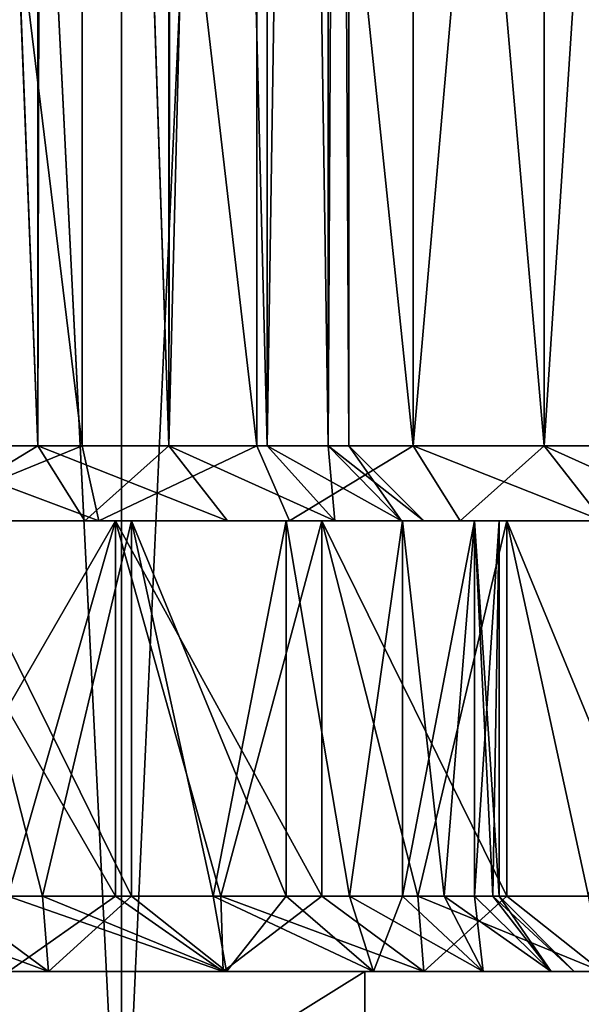
# Model space of a CAD drawing. Units: millimetres. Extents: x -176 to 176, y -7 to 215.
# Drawn here: x 12 to 16, y 2 to 8 of the extents above; entities that cross this region are included whole.
import ezdxf

# ---------------------------------------------------------------- set-up
doc = ezdxf.new("R2010")
doc.units = ezdxf.units.MM
doc.header["$LTSCALE"] = 65.185185
for name, color, linetype in [('2', 7, 'CONTINUOUS'), ('25', 7, 'CONTINUOUS'), ('26', 7, 'CONTINUOUS'), ('27', 7, 'CONTINUOUS'), ('28', 7, 'CONTINUOUS'), ('29', 7, 'CONTINUOUS'), ('3', 7, 'CONTINUOUS'), ('52', 7, 'CONTINUOUS'), ('53', 7, 'CONTINUOUS'), ('54', 7, 'CONTINUOUS'), ('56', 7, 'CONTINUOUS'), ('57', 7, 'CONTINUOUS'), ('58', 7, 'CONTINUOUS'), ('59', 7, 'CONTINUOUS'), ('64', 7, 'CONTINUOUS'), ('65', 7, 'CONTINUOUS'), ('66', 7, 'CONTINUOUS'), ('67', 7, 'CONTINUOUS'), ('68', 7, 'CONTINUOUS'), ('73', 7, 'CONTINUOUS'), ('74', 7, 'CONTINUOUS'), ('77', 7, 'CONTINUOUS'), ('78', 7, 'CONTINUOUS')]:
    doc.layers.add(name, color=color, linetype=linetype)

msp = doc.modelspace()

# ---------------------------------------------------------------- linework, layer by layer
at = {"layer": '2', "color": 253, "linetype": 'Continuous', "true_color": 0xaaaaaa}
for points in [[(8.498, 80, -26.154), (12.485, 80, -24.5025), (8.4981, 0, -26.154), (8.498, 80, -26.154)], [(8.4981, 0, -26.154), (12.485, 80, -24.5025), (12.4848, 0, -24.5026), (8.4981, 0, -26.154)], [(12.485, 80, -24.5025), (16.1643, 80, -22.2478), (12.4848, 0, -24.5026), (12.485, 80, -24.5025)], [(12.4848, 0, -24.5026), (16.1643, 80, -22.2478), (16.164, 0, -22.248), (12.4848, 0, -24.5026)]]:
    msp.add_3dface(points, dxfattribs=at)
at = {"layer": '25', "color": 253, "linetype": 'Continuous', "true_color": 0xaaaaaa}
for points in [[(11.9291, 5.5, 4.6999), (10.8864, 32, 4.0447), (10.8862, 5.5, 4.0446), (11.9291, 5.5, 4.6999)], [(11.9292, 32, 4.6999), (10.8864, 32, 4.0447), (11.9291, 5.5, 4.6999), (11.9292, 32, 4.6999)], [(12.8001, 5.5, 5.5709), (11.9292, 32, 4.6999), (11.9291, 5.5, 4.6999), (12.8001, 5.5, 5.5709)], [(12.8001, 32, 5.5708), (11.9292, 32, 4.6999), (12.8001, 5.5, 5.5709), (12.8001, 32, 5.5708)], [(13.4553, 32, 6.6136), (12.8001, 32, 5.5708), (12.8001, 5.5, 5.5709), (13.4553, 32, 6.6136)], [(13.4554, 5.5, 6.6138), (13.4553, 32, 6.6136), (12.8001, 5.5, 5.5709), (13.4554, 5.5, 6.6138)], [(13.8621, 32, 7.7761), (13.4553, 32, 6.6136), (13.4554, 5.5, 6.6138), (13.8621, 32, 7.7761)], [(13.8621, 5.5, 7.7763), (13.8621, 32, 7.7761), (13.4554, 5.5, 6.6138), (13.8621, 5.5, 7.7763)], [(14, 32, 9), (13.8621, 32, 7.7761), (14, 5.5, 9), (14, 32, 9)], [(14, 5.5, 9), (13.8621, 32, 7.7761), (13.8621, 5.5, 7.7763), (14, 5.5, 9)]]:
    msp.add_3dface(points, dxfattribs=at)
at = {"layer": '26', "color": 253, "linetype": 'Continuous', "true_color": 0xaaaaaa}
for points in [[(11.3203, 5, 3.1437), (12.5527, 5, 3.9181), (9.8354, 5, 3.1505), (11.3203, 5, 3.1437)], [(9.8354, 5, 3.1505), (12.5527, 5, 3.9181), (11.1035, 5, 3.5943), (9.8354, 5, 3.1505)], [(12.5527, 5, 14.0819), (11.3203, 5, 14.8563), (11.1035, 5, 14.4057), (12.5527, 5, 14.0819)], [(12.2409, 5, 13.6909), (12.5527, 5, 14.0819), (11.1035, 5, 14.4057), (12.2409, 5, 13.6909)], [(11.1035, 5, 3.5943), (12.5527, 5, 3.9181), (12.2409, 5, 4.3091), (11.1035, 5, 3.5943)], [(13.5819, 5, 13.0527), (12.5527, 5, 14.0819), (12.2409, 5, 13.6909), (13.5819, 5, 13.0527)], [(13.1909, 5, 12.741), (13.5819, 5, 13.0527), (12.2409, 5, 13.6909), (13.1909, 5, 12.741)], [(12.5527, 5, 3.9181), (13.5819, 5, 4.9473), (12.2409, 5, 4.3091), (12.5527, 5, 3.9181)], [(12.2409, 5, 4.3091), (13.5819, 5, 4.9473), (13.1909, 5, 5.259), (12.2409, 5, 4.3091)], [(14.3563, 5, 11.8202), (13.5819, 5, 13.0527), (13.1909, 5, 12.741), (14.3563, 5, 11.8202)], [(13.9058, 5, 11.6033), (14.3563, 5, 11.8202), (13.1909, 5, 12.741), (13.9058, 5, 11.6033)], [(13.5819, 5, 4.9473), (14.3563, 5, 6.1798), (13.1909, 5, 5.259), (13.5819, 5, 4.9473)], [(13.1909, 5, 5.259), (14.3563, 5, 6.1798), (13.9058, 5, 6.3967), (13.1909, 5, 5.259)], [(14.837, 5, 10.4464), (14.3563, 5, 11.8202), (13.9058, 5, 11.6033), (14.837, 5, 10.4464)], [(14.3496, 5, 10.3351), (14.837, 5, 10.4464), (13.9058, 5, 11.6033), (14.3496, 5, 10.3351)], [(14.3563, 5, 6.1798), (14.837, 5, 7.5536), (13.9058, 5, 6.3967), (14.3563, 5, 6.1798)], [(13.9058, 5, 6.3967), (14.837, 5, 7.5536), (14.3496, 5, 7.6649), (13.9058, 5, 6.3967)], [(14.5, 5, 9), (14.837, 5, 10.4464), (14.3496, 5, 10.3351), (14.5, 5, 9)], [(14.837, 5, 7.5536), (15, 5, 9), (14.3496, 5, 7.6649), (14.837, 5, 7.5536)], [(14.3496, 5, 7.6649), (15, 5, 9), (14.5, 5, 9), (14.3496, 5, 7.6649)], [(15, 5, 9), (14.837, 5, 10.4464), (14.5, 5, 9), (15, 5, 9)]]:
    msp.add_3dface(points, dxfattribs=at)
at = {"layer": '27', "color": 253, "linetype": 'Continuous', "true_color": 0xaaaaaa}
for points in [[(11.9582, 2.5, 3.4963), (11.3203, 5, 3.1437), (11.3202, 2.5, 3.1437), (11.9582, 2.5, 3.4963)], [(12.5527, 5, 3.9181), (11.3203, 5, 3.1437), (12.5527, 2.5, 3.9181), (12.5527, 5, 3.9181)], [(12.5527, 2.5, 3.9181), (11.3203, 5, 3.1437), (11.9582, 2.5, 3.4963), (12.5527, 2.5, 3.9181)], [(13.5819, 5, 4.9473), (12.5527, 5, 3.9181), (13.582, 2.5, 4.9474), (13.5819, 5, 4.9473)], [(13.582, 2.5, 4.9474), (12.5527, 5, 3.9181), (13.0961, 2.5, 4.4037), (13.582, 2.5, 4.9474)], [(13.0961, 2.5, 4.4037), (12.5527, 5, 3.9181), (12.5527, 2.5, 3.9181), (13.0961, 2.5, 4.4037)], [(14.3563, 5, 6.1798), (13.5819, 5, 4.9473), (14.0036, 2.5, 5.5416), (14.3563, 5, 6.1798)], [(14.0036, 2.5, 5.5416), (13.5819, 5, 4.9473), (13.582, 2.5, 4.9474), (14.0036, 2.5, 5.5416)], [(14.3564, 2.5, 6.18), (14.3563, 5, 6.1798), (14.0036, 2.5, 5.5416), (14.3564, 2.5, 6.18)], [(14.837, 5, 7.5536), (14.3563, 5, 6.1798), (14.6352, 2.5, 6.853), (14.837, 5, 7.5536)], [(14.6352, 2.5, 6.853), (14.3563, 5, 6.1798), (14.3564, 2.5, 6.18), (14.6352, 2.5, 6.853)], [(14.8371, 2.5, 7.5538), (14.837, 5, 7.5536), (14.6352, 2.5, 6.853), (14.8371, 2.5, 7.5538)], [(15, 5, 9), (14.837, 5, 7.5536), (15, 2.5, 9), (15, 5, 9)], [(15, 2.5, 9), (14.837, 5, 7.5536), (14.9591, 2.5, 8.2722), (15, 2.5, 9)], [(14.9591, 2.5, 8.2722), (14.837, 5, 7.5536), (14.8371, 2.5, 7.5538), (14.9591, 2.5, 8.2722)]]:
    msp.add_3dface(points, dxfattribs=at)
at = {"layer": '28', "color": 253, "linetype": 'Continuous', "true_color": 0xaaaaaa}
for points in [[(13.4643, 32, 11.3676), (13.4554, 5.5, 11.3862), (12.841, 29.9672, 12.3773), (13.4643, 32, 11.3676)], [(13.4554, 5.5, 11.3862), (13.4643, 32, 11.3676), (13.8621, 5.5, 10.2237), (13.4554, 5.5, 11.3862)], [(13.4643, 32, 11.3676), (13.8644, 32, 10.2136), (13.8621, 5.5, 10.2237), (13.4643, 32, 11.3676)], [(13.8644, 32, 10.2136), (14, 32, 9), (13.8621, 5.5, 10.2237), (13.8644, 32, 10.2136)], [(14, 32, 9), (14, 5.5, 9), (13.8621, 5.5, 10.2237), (14, 32, 9)], [(11.9291, 5.5, 13.3001), (10.8862, 5.5, 13.9554), (10.9626, 30.3678, 13.9179), (11.9291, 5.5, 13.3001)], [(11.981, 30.2163, 13.2583), (11.9291, 5.5, 13.3001), (10.9626, 30.3678, 13.9179), (11.981, 30.2163, 13.2583)], [(12.8001, 5.5, 12.4291), (11.9291, 5.5, 13.3001), (11.981, 30.2163, 13.2583), (12.8001, 5.5, 12.4291)], [(12.841, 29.9672, 12.3773), (12.8001, 5.5, 12.4291), (11.981, 30.2163, 13.2583), (12.841, 29.9672, 12.3773)], [(13.4554, 5.5, 11.3862), (12.8001, 5.5, 12.4291), (12.841, 29.9672, 12.3773), (13.4554, 5.5, 11.3862)]]:
    msp.add_3dface(points, dxfattribs=at)
at = {"layer": '29', "color": 253, "linetype": 'Continuous', "true_color": 0xaaaaaa}
for points in [[(11.3202, 2.5, 14.8563), (11.3203, 5, 14.8563), (11.9582, 2.5, 14.5037), (11.3202, 2.5, 14.8563)], [(11.3203, 5, 14.8563), (12.5527, 5, 14.0819), (11.9582, 2.5, 14.5037), (11.3203, 5, 14.8563)], [(11.9582, 2.5, 14.5037), (12.5527, 5, 14.0819), (12.5527, 2.5, 14.0819), (11.9582, 2.5, 14.5037)], [(12.5527, 5, 14.0819), (13.5819, 5, 13.0527), (13.0961, 2.5, 13.5963), (12.5527, 5, 14.0819)], [(12.5527, 2.5, 14.0819), (12.5527, 5, 14.0819), (13.0961, 2.5, 13.5963), (12.5527, 2.5, 14.0819)], [(13.0961, 2.5, 13.5963), (13.5819, 5, 13.0527), (13.582, 2.5, 13.0526), (13.0961, 2.5, 13.5963)], [(13.5819, 5, 13.0527), (14.3563, 5, 11.8202), (14.0036, 2.5, 12.4584), (13.5819, 5, 13.0527)], [(13.582, 2.5, 13.0526), (13.5819, 5, 13.0527), (14.0036, 2.5, 12.4584), (13.582, 2.5, 13.0526)], [(14.0036, 2.5, 12.4584), (14.3563, 5, 11.8202), (14.3564, 2.5, 11.82), (14.0036, 2.5, 12.4584)], [(14.3563, 5, 11.8202), (14.837, 5, 10.4464), (14.3564, 2.5, 11.82), (14.3563, 5, 11.8202)], [(14.3564, 2.5, 11.82), (14.837, 5, 10.4464), (14.6352, 2.5, 11.147), (14.3564, 2.5, 11.82)], [(14.6352, 2.5, 11.147), (14.837, 5, 10.4464), (14.8371, 2.5, 10.4462), (14.6352, 2.5, 11.147)], [(14.837, 5, 10.4464), (15, 5, 9), (14.8371, 2.5, 10.4462), (14.837, 5, 10.4464)], [(14.8371, 2.5, 10.4462), (15, 5, 9), (14.9591, 2.5, 9.7278), (14.8371, 2.5, 10.4462)], [(15, 5, 9), (15, 2.5, 9), (14.9591, 2.5, 9.7278), (15, 5, 9)]]:
    msp.add_3dface(points, dxfattribs=at)
at = {"layer": '3', "color": 253, "linetype": 'Continuous', "true_color": 0xaaaaaa}
for points in [[(12.485, 80, 24.5025), (8.498, 80, 26.154), (12.4848, 0, 24.5026), (12.485, 80, 24.5025)], [(12.4848, 0, 24.5026), (8.498, 80, 26.154), (8.4981, 0, 26.154), (12.4848, 0, 24.5026)], [(16.164, 0, 22.248), (12.485, 80, 24.5025), (12.4848, 0, 24.5026), (16.164, 0, 22.248)], [(16.1643, 80, 22.2478), (12.485, 80, 24.5025), (16.164, 0, 22.248), (16.1643, 80, 22.2478)]]:
    msp.add_3dface(points, dxfattribs=at)
at = {"layer": '52', "color": 253, "linetype": 'Continuous', "true_color": 0xaaaaaa}
for points in [[(12.2239, 15.5, -13.3621), (11, 15.5, -13.5), (12.2237, 5.5, -13.3621), (12.2239, 15.5, -13.3621)], [(12.2237, 5.5, -13.3621), (11, 15.5, -13.5), (11, 5.5, -13.5), (12.2237, 5.5, -13.3621)], [(13.3862, 5.5, -12.9554), (12.2239, 15.5, -13.3621), (12.2237, 5.5, -13.3621), (13.3862, 5.5, -12.9554)], [(13.3864, 15.5, -12.9553), (12.2239, 15.5, -13.3621), (13.3862, 5.5, -12.9554), (13.3864, 15.5, -12.9553)], [(14.4291, 5.5, -12.3001), (13.3864, 15.5, -12.9553), (13.3862, 5.5, -12.9554), (14.4291, 5.5, -12.3001)], [(14.4292, 15.5, -12.3001), (13.3864, 15.5, -12.9553), (14.4291, 5.5, -12.3001), (14.4292, 15.5, -12.3001)], [(15.3001, 5.5, -11.4291), (14.4292, 15.5, -12.3001), (14.4291, 5.5, -12.3001), (15.3001, 5.5, -11.4291)], [(15.3001, 15.5, -11.4292), (14.4292, 15.5, -12.3001), (15.3001, 5.5, -11.4291), (15.3001, 15.5, -11.4292)], [(15.9553, 15.5, -10.3864), (15.3001, 15.5, -11.4292), (15.3001, 5.5, -11.4291), (15.9553, 15.5, -10.3864)], [(15.9554, 5.5, -10.3862), (15.9553, 15.5, -10.3864), (15.3001, 5.5, -11.4291), (15.9554, 5.5, -10.3862)]]:
    msp.add_3dface(points, dxfattribs=at)
at = {"layer": '53', "color": 253, "linetype": 'Continuous', "true_color": 0xaaaaaa}
for points in [[(9.5536, 5, -1.663), (8.1797, 5, -2.1437), (12.4464, 5, -1.663), (9.5536, 5, -1.663)], [(12.4464, 5, -1.663), (8.1797, 5, -2.1437), (11, 5, -2), (12.4464, 5, -1.663)], [(11, 5, -1.5), (9.5536, 5, -1.663), (12.4464, 5, -1.663), (11, 5, -1.5)], [(12.4464, 5, -14.337), (13.8203, 5, -13.8563), (9.5536, 5, -14.337), (12.4464, 5, -14.337)], [(9.5536, 5, -14.337), (13.8203, 5, -13.8563), (11, 5, -14), (9.5536, 5, -14.337)], [(11, 5, -14.5), (12.4464, 5, -14.337), (9.5536, 5, -14.337), (11, 5, -14.5)], [(13.8203, 5, -2.1437), (12.4464, 5, -1.663), (11, 5, -2), (13.8203, 5, -2.1437)], [(12.3354, 5, -2.1505), (13.8203, 5, -2.1437), (11, 5, -2), (12.3354, 5, -2.1505)], [(11, 5, -14), (13.8203, 5, -13.8563), (12.3354, 5, -13.8495), (11, 5, -14)], [(13.6035, 5, -2.5943), (13.8203, 5, -2.1437), (12.3354, 5, -2.1505), (13.6035, 5, -2.5943)], [(13.8203, 5, -13.8563), (15.0527, 5, -13.0819), (12.3354, 5, -13.8495), (13.8203, 5, -13.8563)], [(12.3354, 5, -13.8495), (15.0527, 5, -13.0819), (13.6035, 5, -13.4057), (12.3354, 5, -13.8495)], [(15.0527, 5, -2.9181), (13.8203, 5, -2.1437), (13.6035, 5, -2.5943), (15.0527, 5, -2.9181)], [(14.7409, 5, -3.3091), (15.0527, 5, -2.9181), (13.6035, 5, -2.5943), (14.7409, 5, -3.3091)], [(13.6035, 5, -13.4057), (15.0527, 5, -13.0819), (14.7409, 5, -12.6909), (13.6035, 5, -13.4057)], [(16.0819, 5, -3.9473), (15.0527, 5, -2.9181), (14.7409, 5, -3.3091), (16.0819, 5, -3.9473)], [(15.6909, 5, -4.259), (16.0819, 5, -3.9473), (14.7409, 5, -3.3091), (15.6909, 5, -4.259)], [(15.0527, 5, -13.0819), (16.0819, 5, -12.0527), (14.7409, 5, -12.6909), (15.0527, 5, -13.0819)], [(14.7409, 5, -12.6909), (16.0819, 5, -12.0527), (15.6909, 5, -11.741), (14.7409, 5, -12.6909)]]:
    msp.add_3dface(points, dxfattribs=at)
at = {"layer": '54', "color": 253, "linetype": 'Continuous', "true_color": 0xaaaaaa}
for points in [[(12.4464, 5, -14.337), (11, 5, -14.5), (12.4463, 2.5, -14.337), (12.4464, 5, -14.337)], [(12.4463, 2.5, -14.337), (11, 5, -14.5), (11.7278, 2.5, -14.4591), (12.4463, 2.5, -14.337)], [(13.1469, 2.5, -14.1352), (12.4464, 5, -14.337), (12.4463, 2.5, -14.337), (13.1469, 2.5, -14.1352)], [(13.8203, 5, -13.8563), (12.4464, 5, -14.337), (13.8202, 2.5, -13.8563), (13.8203, 5, -13.8563)], [(13.8202, 2.5, -13.8563), (12.4464, 5, -14.337), (13.1469, 2.5, -14.1352), (13.8202, 2.5, -13.8563)], [(14.4582, 2.5, -13.5037), (13.8203, 5, -13.8563), (13.8202, 2.5, -13.8563), (14.4582, 2.5, -13.5037)], [(15.0527, 5, -13.0819), (13.8203, 5, -13.8563), (15.0527, 2.5, -13.0819), (15.0527, 5, -13.0819)], [(15.0527, 2.5, -13.0819), (13.8203, 5, -13.8563), (14.4582, 2.5, -13.5037), (15.0527, 2.5, -13.0819)], [(16.0819, 5, -12.0527), (15.0527, 5, -13.0819), (16.082, 2.5, -12.0526), (16.0819, 5, -12.0527)], [(16.082, 2.5, -12.0526), (15.0527, 5, -13.0819), (15.5961, 2.5, -12.5963), (16.082, 2.5, -12.0526)], [(15.5961, 2.5, -12.5963), (15.0527, 5, -13.0819), (15.0527, 2.5, -13.0819), (15.5961, 2.5, -12.5963)]]:
    msp.add_3dface(points, dxfattribs=at)
at = {"layer": '56', "color": 253, "linetype": 'Continuous', "true_color": 0xaaaaaa}
for points in [[(11, 15.5, -2.5), (12.2239, 15.5, -2.6379), (11, 5.5, -2.5), (11, 15.5, -2.5)], [(11, 5.5, -2.5), (12.2239, 15.5, -2.6379), (12.2237, 5.5, -2.6379), (11, 5.5, -2.5)], [(12.2237, 5.5, -2.6379), (12.2239, 15.5, -2.6379), (13.3862, 5.5, -3.0446), (12.2237, 5.5, -2.6379)], [(12.2239, 15.5, -2.6379), (13.3864, 15.5, -3.0447), (13.3862, 5.5, -3.0446), (12.2239, 15.5, -2.6379)], [(13.3862, 5.5, -3.0446), (13.3864, 15.5, -3.0447), (14.4291, 5.5, -3.6999), (13.3862, 5.5, -3.0446)], [(13.3864, 15.5, -3.0447), (14.4292, 15.5, -3.6999), (14.4291, 5.5, -3.6999), (13.3864, 15.5, -3.0447)], [(14.4292, 15.5, -3.6999), (15.3001, 15.5, -4.5708), (14.4291, 5.5, -3.6999), (14.4292, 15.5, -3.6999)], [(14.4291, 5.5, -3.6999), (15.3001, 15.5, -4.5708), (15.3001, 5.5, -4.5709), (14.4291, 5.5, -3.6999)], [(15.3001, 15.5, -4.5708), (15.9553, 15.5, -5.6136), (15.3001, 5.5, -4.5709), (15.3001, 15.5, -4.5708)], [(15.3001, 5.5, -4.5709), (15.9553, 15.5, -5.6136), (15.9554, 5.5, -5.6138), (15.3001, 5.5, -4.5709)]]:
    msp.add_3dface(points, dxfattribs=at)
at = {"layer": '57', "color": 253, "linetype": 'Continuous', "true_color": 0xaaaaaa}
for points in [[(11, 5, -1.5), (12.4464, 5, -1.663), (11, 2.5, -1.5), (11, 5, -1.5)], [(11, 2.5, -1.5), (12.4464, 5, -1.663), (11.7278, 2.5, -1.5409), (11, 2.5, -1.5)], [(11.7278, 2.5, -1.5409), (12.4464, 5, -1.663), (12.4463, 2.5, -1.663), (11.7278, 2.5, -1.5409)], [(12.4463, 2.5, -1.663), (12.4464, 5, -1.663), (13.1469, 2.5, -1.8648), (12.4463, 2.5, -1.663)], [(12.4464, 5, -1.663), (13.8203, 5, -2.1437), (13.1469, 2.5, -1.8648), (12.4464, 5, -1.663)], [(13.1469, 2.5, -1.8648), (13.8203, 5, -2.1437), (13.8202, 2.5, -2.1437), (13.1469, 2.5, -1.8648)], [(13.8202, 2.5, -2.1437), (13.8203, 5, -2.1437), (14.4582, 2.5, -2.4963), (13.8202, 2.5, -2.1437)], [(13.8203, 5, -2.1437), (15.0527, 5, -2.9181), (14.4582, 2.5, -2.4963), (13.8203, 5, -2.1437)], [(14.4582, 2.5, -2.4963), (15.0527, 5, -2.9181), (15.0527, 2.5, -2.9181), (14.4582, 2.5, -2.4963)], [(15.0527, 5, -2.9181), (16.0819, 5, -3.9473), (15.5961, 2.5, -3.4037), (15.0527, 5, -2.9181)], [(15.0527, 2.5, -2.9181), (15.0527, 5, -2.9181), (15.5961, 2.5, -3.4037), (15.0527, 2.5, -2.9181)]]:
    msp.add_3dface(points, dxfattribs=at)
at = {"layer": '58', "color": 253, "linetype": 'Continuous', "true_color": 0xaaaaaa}
for points in [[(12.2237, 5.5, -13.3621), (11, 5.5, -13.5), (12.3354, 5, -13.8495), (12.2237, 5.5, -13.3621)], [(11, 5.5, -13.5), (11, 5, -14), (12.3354, 5, -13.8495), (11, 5.5, -13.5)], [(13.3862, 5.5, -12.9554), (12.2237, 5.5, -13.3621), (12.3354, 5, -13.8495), (13.3862, 5.5, -12.9554)], [(13.3862, 5.5, -12.9554), (12.3354, 5, -13.8495), (13.6035, 5, -13.4057), (13.3862, 5.5, -12.9554)], [(14.4291, 5.5, -12.3001), (13.3862, 5.5, -12.9554), (13.6035, 5, -13.4057), (14.4291, 5.5, -12.3001)], [(14.4291, 5.5, -12.3001), (13.6035, 5, -13.4057), (14.7409, 5, -12.6909), (14.4291, 5.5, -12.3001)], [(15.3001, 5.5, -11.4291), (14.4291, 5.5, -12.3001), (15.6909, 5, -11.741), (15.3001, 5.5, -11.4291)], [(14.4291, 5.5, -12.3001), (14.7409, 5, -12.6909), (15.6909, 5, -11.741), (14.4291, 5.5, -12.3001)], [(15.9554, 5.5, -10.3862), (15.3001, 5.5, -11.4291), (16.4058, 5, -10.6033), (15.9554, 5.5, -10.3862)], [(15.3001, 5.5, -11.4291), (15.6909, 5, -11.741), (16.4058, 5, -10.6033), (15.3001, 5.5, -11.4291)]]:
    msp.add_3dface(points, dxfattribs=at)
at = {"layer": '59', "color": 253, "linetype": 'Continuous', "true_color": 0xaaaaaa}
for points in [[(12.3354, 5, -2.1505), (11, 5, -2), (12.2237, 5.5, -2.6379), (12.3354, 5, -2.1505)], [(11, 5, -2), (11, 5.5, -2.5), (12.2237, 5.5, -2.6379), (11, 5, -2)], [(12.3354, 5, -2.1505), (12.2237, 5.5, -2.6379), (13.3862, 5.5, -3.0446), (12.3354, 5, -2.1505)], [(13.6035, 5, -2.5943), (12.3354, 5, -2.1505), (13.3862, 5.5, -3.0446), (13.6035, 5, -2.5943)], [(13.6035, 5, -2.5943), (13.3862, 5.5, -3.0446), (14.4291, 5.5, -3.6999), (13.6035, 5, -2.5943)], [(14.7409, 5, -3.3091), (13.6035, 5, -2.5943), (14.4291, 5.5, -3.6999), (14.7409, 5, -3.3091)], [(14.7409, 5, -3.3091), (14.4291, 5.5, -3.6999), (15.3001, 5.5, -4.5709), (14.7409, 5, -3.3091)], [(15.6909, 5, -4.259), (14.7409, 5, -3.3091), (15.3001, 5.5, -4.5709), (15.6909, 5, -4.259)], [(16.4058, 5, -5.3967), (15.6909, 5, -4.259), (15.3001, 5.5, -4.5709), (16.4058, 5, -5.3967)], [(16.4058, 5, -5.3967), (15.3001, 5.5, -4.5709), (15.9554, 5.5, -5.6138), (16.4058, 5, -5.3967)]]:
    msp.add_3dface(points, dxfattribs=at)
at = {"layer": '64', "color": 253, "linetype": 'Continuous', "true_color": 0xaaaaaa}
for points in [[(-24, 2), (24, 2), (9.2317, 2, 2.0384), (-24, 2)], [(24, 2), (-24, 2), (-11.7317, 2, -1.0384), (24, 2)], [(-14.1068, 2, 19.4164), (-16.9705, 2, 16.9706), (14.1068, 2, 19.4164), (-14.1068, 2, 19.4164)], [(14.1068, 2, 19.4164), (-16.9705, 2, 16.9706), (16.9705, 2, 16.9706), (14.1068, 2, 19.4164)], [(16.9705, 2, 16.9706), (-16.9705, 2, 16.9706), (-9.2317, 2, 15.9616), (16.9705, 2, 16.9706)], [(10.8958, 2, 21.3842), (-14.1068, 2, 19.4164), (14.1068, 2, 19.4164), (10.8958, 2, 21.3842)], [(-10.2683, 2, -1.0384), (24, 2), (-11.7317, 2, -1.0384), (-10.2683, 2, -1.0384)], [(24, 2), (-10.2683, 2, -1.0384), (10.2683, 2, -1.0384), (24, 2)], [(-7.7683, 2, 15.9616), (16.9705, 2, 16.9706), (-9.2317, 2, 15.9616), (-7.7683, 2, 15.9616)], [(7.7683, 2, 15.9616), (16.9705, 2, 16.9706), (-7.7683, 2, 15.9616), (7.7683, 2, 15.9616)], [(10.8958, 2, -21.3842), (14.1068, 2, -19.4164), (2.2722, 2, -21.2919), (10.8958, 2, -21.3842)], [(2.2722, 2, -21.2919), (14.1068, 2, -19.4164), (2.994, 2, -20.6525), (2.2722, 2, -21.2919)], [(2.994, 2, -20.6525), (14.1068, 2, -19.4164), (3.5418, 2, -19.8589), (2.994, 2, -20.6525)], [(16.9705, 2, -16.9706), (19.4164, 2, -14.1069), (3.5418, 2, -16.1411), (16.9705, 2, -16.9706)], [(19.4164, 2, -14.1069), (11.7317, 2, -14.9616), (3.5418, 2, -16.1411), (19.4164, 2, -14.1069)], [(3.8838, 2, -17.0427), (16.9705, 2, -16.9706), (3.5418, 2, -16.1411), (3.8838, 2, -17.0427)], [(3.5418, 2, -19.8589), (14.1068, 2, -19.4164), (3.8838, 2, -18.9573), (3.5418, 2, -19.8589)], [(14.1068, 2, -19.4164), (16.9705, 2, -16.9706), (3.8838, 2, -18.9573), (14.1068, 2, -19.4164)], [(4, 2, -18), (16.9705, 2, -16.9706), (3.8838, 2, -17.0427), (4, 2, -18)], [(16.9705, 2, -16.9706), (4, 2, -18), (3.8838, 2, -18.9573), (16.9705, 2, -16.9706)], [(9.2317, 2, 15.9616), (16.9705, 2, 16.9706), (7.7683, 2, 15.9616), (9.2317, 2, 15.9616)], [(10.6631, 2, 15.6574), (16.9705, 2, 16.9706), (9.2317, 2, 15.9616), (10.6631, 2, 15.6574)], [(24, 2), (23.7045, 2, 3.7544), (9.2317, 2, 2.0384), (24, 2)], [(9.2317, 2, 2.0384), (23.7045, 2, 3.7544), (10.6631, 2, 2.3426), (9.2317, 2, 2.0384)], [(11.7317, 2, -1.0384), (24, 2), (10.2683, 2, -1.0384), (11.7317, 2, -1.0384)], [(12, 2, 15.0622), (16.9705, 2, 16.9706), (10.6631, 2, 15.6574), (12, 2, 15.0622)], [(10.6631, 2, 2.3426), (23.7045, 2, 3.7544), (12, 2, 2.9378), (10.6631, 2, 2.3426)], [(13.1631, 2, -1.3426), (24, 2), (11.7317, 2, -1.0384), (13.1631, 2, -1.3426)], [(11.7317, 2, -14.9616), (19.4164, 2, -14.1069), (13.1631, 2, -14.6574), (11.7317, 2, -14.9616)], [(13.1839, 2, 14.202), (16.9705, 2, 16.9706), (12, 2, 15.0622), (13.1839, 2, 14.202)], [(12, 2, 2.9378), (23.7045, 2, 3.7544), (13.1839, 2, 3.798), (12, 2, 2.9378)], [(14.5, 2, -1.9378), (24, 2), (13.1631, 2, -1.3426), (14.5, 2, -1.9378)], [(13.1631, 2, -14.6574), (19.4164, 2, -14.1069), (14.5, 2, -14.0622), (13.1631, 2, -14.6574)], [(19.4164, 2, 14.1069), (16.9705, 2, 16.9706), (13.1839, 2, 14.202), (19.4164, 2, 14.1069)], [(14.1631, 2, 13.1145), (19.4164, 2, 14.1069), (13.1839, 2, 14.202), (14.1631, 2, 13.1145)], [(23.7045, 2, 3.7544), (22.8254, 2, 7.4164), (13.1839, 2, 3.798), (23.7045, 2, 3.7544)], [(13.1839, 2, 3.798), (22.8254, 2, 7.4164), (14.1631, 2, 4.8855), (13.1839, 2, 3.798)], [(14.8948, 2, 11.8471), (19.4164, 2, 14.1069), (14.1631, 2, 13.1145), (14.8948, 2, 11.8471)], [(14.1631, 2, 4.8855), (22.8254, 2, 7.4164), (14.8948, 2, 6.1529), (14.1631, 2, 4.8855)], [(15.6839, 2, -2.798), (24, 2), (14.5, 2, -1.9378), (15.6839, 2, -2.798)], [(19.4164, 2, -14.1069), (21.3842, 2, -10.8958), (14.5, 2, -14.0622), (19.4164, 2, -14.1069)], [(14.5, 2, -14.0622), (21.3842, 2, -10.8958), (15.6839, 2, -13.202), (14.5, 2, -14.0622)], [(21.3842, 2, 10.8958), (19.4164, 2, 14.1069), (14.8948, 2, 11.8471), (21.3842, 2, 10.8958)], [(15.347, 2, 10.4554), (21.3842, 2, 10.8958), (14.8948, 2, 11.8471), (15.347, 2, 10.4554)], [(14.8948, 2, 6.1529), (22.8254, 2, 7.4164), (15.347, 2, 7.5446), (14.8948, 2, 6.1529)], [(22.8254, 2, 7.4164), (21.3842, 2, 10.8958), (15.347, 2, 7.5446), (22.8254, 2, 7.4164)], [(15.5, 2, 9), (21.3842, 2, 10.8958), (15.347, 2, 10.4554), (15.5, 2, 9)], [(21.3842, 2, 10.8958), (15.5, 2, 9), (15.347, 2, 7.5446), (21.3842, 2, 10.8958)]]:
    msp.add_3dface(points, dxfattribs=at)
at = {"layer": '65', "color": 253, "linetype": 'Continuous', "true_color": 0xaaaaaa}
for points in [[(10.8958, 2, 21.3842), (14.1068, 2, 19.4164), (10.8959, 0, 21.3841), (10.8958, 2, 21.3842)], [(10.8959, 0, 21.3841), (14.1068, 2, 19.4164), (14.107, 0, 19.4163), (10.8959, 0, 21.3841)], [(14.1068, 2, 19.4164), (16.9705, 2, 16.9706), (14.107, 0, 19.4163), (14.1068, 2, 19.4164)], [(14.107, 0, 19.4163), (16.9705, 2, 16.9706), (16.9707, 0, 16.9704), (14.107, 0, 19.4163)]]:
    msp.add_3dface(points, dxfattribs=at)
at = {"layer": '66', "color": 253, "linetype": 'Continuous', "true_color": 0xaaaaaa}
for points in [[(14.1068, 2, -19.4164), (10.8958, 2, -21.3842), (14.107, 0, -19.4163), (14.1068, 2, -19.4164)], [(14.107, 0, -19.4163), (10.8958, 2, -21.3842), (10.8959, 0, -21.3841), (14.107, 0, -19.4163)], [(16.9705, 2, -16.9706), (14.1068, 2, -19.4164), (14.107, 0, -19.4163), (16.9705, 2, -16.9706)], [(16.9707, 0, -16.9704), (16.9705, 2, -16.9706), (14.107, 0, -19.4163), (16.9707, 0, -16.9704)]]:
    msp.add_3dface(points, dxfattribs=at)
at = {"layer": '67', "color": 253, "linetype": 'Continuous', "true_color": 0xaaaaaa}
for points in [[(11.3202, 2.5, 14.8563), (12, 2, 15.0622), (10.6631, 2, 15.6574), (11.3202, 2.5, 14.8563)], [(11.3202, 2.5, 14.8563), (11.9582, 2.5, 14.5037), (12, 2, 15.0622), (11.3202, 2.5, 14.8563)], [(11.9582, 2.5, 14.5037), (12.5527, 2.5, 14.0819), (12, 2, 15.0622), (11.9582, 2.5, 14.5037)], [(12.5527, 2.5, 14.0819), (13.1839, 2, 14.202), (12, 2, 15.0622), (12.5527, 2.5, 14.0819)], [(12.5527, 2.5, 14.0819), (13.0961, 2.5, 13.5963), (13.1839, 2, 14.202), (12.5527, 2.5, 14.0819)], [(13.0961, 2.5, 13.5963), (13.582, 2.5, 13.0526), (13.1839, 2, 14.202), (13.0961, 2.5, 13.5963)], [(13.582, 2.5, 13.0526), (14.1631, 2, 13.1145), (13.1839, 2, 14.202), (13.582, 2.5, 13.0526)], [(13.582, 2.5, 13.0526), (14.0036, 2.5, 12.4584), (14.1631, 2, 13.1145), (13.582, 2.5, 13.0526)], [(14.0036, 2.5, 12.4584), (14.3564, 2.5, 11.82), (14.1631, 2, 13.1145), (14.0036, 2.5, 12.4584)], [(14.3564, 2.5, 11.82), (14.8948, 2, 11.8471), (14.1631, 2, 13.1145), (14.3564, 2.5, 11.82)], [(14.3564, 2.5, 11.82), (14.6352, 2.5, 11.147), (14.8948, 2, 11.8471), (14.3564, 2.5, 11.82)], [(14.6352, 2.5, 11.147), (14.8371, 2.5, 10.4462), (14.8948, 2, 11.8471), (14.6352, 2.5, 11.147)], [(14.8371, 2.5, 10.4462), (14.9591, 2.5, 9.7278), (15.347, 2, 10.4554), (14.8371, 2.5, 10.4462)], [(14.8371, 2.5, 10.4462), (15.347, 2, 10.4554), (14.8948, 2, 11.8471), (14.8371, 2.5, 10.4462)], [(14.9591, 2.5, 9.7278), (15, 2.5, 9), (15.347, 2, 10.4554), (14.9591, 2.5, 9.7278)], [(15, 2.5, 9), (15.5, 2, 9), (15.347, 2, 10.4554), (15, 2.5, 9)]]:
    msp.add_3dface(points, dxfattribs=at)
at = {"layer": '68', "color": 253, "linetype": 'Continuous', "true_color": 0xaaaaaa}
for points in [[(11.3202, 2.5, 3.1437), (10.6469, 2.5, 2.8648), (12, 2, 2.9378), (11.3202, 2.5, 3.1437)], [(10.6469, 2.5, 2.8648), (10.6631, 2, 2.3426), (12, 2, 2.9378), (10.6469, 2.5, 2.8648)], [(11.9582, 2.5, 3.4963), (11.3202, 2.5, 3.1437), (12, 2, 2.9378), (11.9582, 2.5, 3.4963)], [(12.5527, 2.5, 3.9181), (11.9582, 2.5, 3.4963), (13.1839, 2, 3.798), (12.5527, 2.5, 3.9181)], [(11.9582, 2.5, 3.4963), (12, 2, 2.9378), (13.1839, 2, 3.798), (11.9582, 2.5, 3.4963)], [(13.0961, 2.5, 4.4037), (12.5527, 2.5, 3.9181), (13.1839, 2, 3.798), (13.0961, 2.5, 4.4037)], [(13.582, 2.5, 4.9474), (13.0961, 2.5, 4.4037), (14.1631, 2, 4.8855), (13.582, 2.5, 4.9474)], [(13.0961, 2.5, 4.4037), (13.1839, 2, 3.798), (14.1631, 2, 4.8855), (13.0961, 2.5, 4.4037)], [(14.0036, 2.5, 5.5416), (13.582, 2.5, 4.9474), (14.1631, 2, 4.8855), (14.0036, 2.5, 5.5416)], [(14.3564, 2.5, 6.18), (14.0036, 2.5, 5.5416), (14.8948, 2, 6.1529), (14.3564, 2.5, 6.18)], [(14.0036, 2.5, 5.5416), (14.1631, 2, 4.8855), (14.8948, 2, 6.1529), (14.0036, 2.5, 5.5416)], [(14.6352, 2.5, 6.853), (14.3564, 2.5, 6.18), (14.8948, 2, 6.1529), (14.6352, 2.5, 6.853)], [(14.8371, 2.5, 7.5538), (14.6352, 2.5, 6.853), (15.347, 2, 7.5446), (14.8371, 2.5, 7.5538)], [(14.6352, 2.5, 6.853), (14.8948, 2, 6.1529), (15.347, 2, 7.5446), (14.6352, 2.5, 6.853)], [(14.9591, 2.5, 8.2722), (14.8371, 2.5, 7.5538), (15.347, 2, 7.5446), (14.9591, 2.5, 8.2722)], [(15, 2.5, 9), (14.9591, 2.5, 8.2722), (15.5, 2, 9), (15, 2.5, 9)], [(15.5, 2, 9), (14.9591, 2.5, 8.2722), (15.347, 2, 7.5446), (15.5, 2, 9)]]:
    msp.add_3dface(points, dxfattribs=at)
at = {"layer": '73', "color": 253, "linetype": 'Continuous', "true_color": 0xaaaaaa}
for points in [[(11.7278, 2.5, -1.5409), (12.4463, 2.5, -1.663), (11.7317, 2, -1.0384), (11.7278, 2.5, -1.5409)], [(12.4463, 2.5, -1.663), (13.1631, 2, -1.3426), (11.7317, 2, -1.0384), (12.4463, 2.5, -1.663)], [(12.4463, 2.5, -1.663), (13.1469, 2.5, -1.8648), (13.1631, 2, -1.3426), (12.4463, 2.5, -1.663)], [(13.1469, 2.5, -1.8648), (13.8202, 2.5, -2.1437), (13.1631, 2, -1.3426), (13.1469, 2.5, -1.8648)], [(13.8202, 2.5, -2.1437), (14.5, 2, -1.9378), (13.1631, 2, -1.3426), (13.8202, 2.5, -2.1437)], [(13.8202, 2.5, -2.1437), (14.4582, 2.5, -2.4963), (14.5, 2, -1.9378), (13.8202, 2.5, -2.1437)], [(14.4582, 2.5, -2.4963), (15.0527, 2.5, -2.9181), (14.5, 2, -1.9378), (14.4582, 2.5, -2.4963)], [(15.0527, 2.5, -2.9181), (15.6839, 2, -2.798), (14.5, 2, -1.9378), (15.0527, 2.5, -2.9181)], [(15.0527, 2.5, -2.9181), (15.5961, 2.5, -3.4037), (15.6839, 2, -2.798), (15.0527, 2.5, -2.9181)]]:
    msp.add_3dface(points, dxfattribs=at)
at = {"layer": '74', "color": 253, "linetype": 'Continuous', "true_color": 0xaaaaaa}
for points in [[(12.4463, 2.5, -14.337), (11.7278, 2.5, -14.4591), (13.1631, 2, -14.6574), (12.4463, 2.5, -14.337)], [(11.7278, 2.5, -14.4591), (11.7317, 2, -14.9616), (13.1631, 2, -14.6574), (11.7278, 2.5, -14.4591)], [(13.1469, 2.5, -14.1352), (12.4463, 2.5, -14.337), (13.1631, 2, -14.6574), (13.1469, 2.5, -14.1352)], [(13.8202, 2.5, -13.8563), (13.1469, 2.5, -14.1352), (14.5, 2, -14.0622), (13.8202, 2.5, -13.8563)], [(13.1469, 2.5, -14.1352), (13.1631, 2, -14.6574), (14.5, 2, -14.0622), (13.1469, 2.5, -14.1352)], [(14.4582, 2.5, -13.5037), (13.8202, 2.5, -13.8563), (14.5, 2, -14.0622), (14.4582, 2.5, -13.5037)], [(15.0527, 2.5, -13.0819), (14.4582, 2.5, -13.5037), (15.6839, 2, -13.202), (15.0527, 2.5, -13.0819)], [(14.4582, 2.5, -13.5037), (14.5, 2, -14.0622), (15.6839, 2, -13.202), (14.4582, 2.5, -13.5037)], [(15.5961, 2.5, -12.5963), (15.0527, 2.5, -13.0819), (15.6839, 2, -13.202), (15.5961, 2.5, -12.5963)]]:
    msp.add_3dface(points, dxfattribs=at)
at = {"layer": '77', "color": 253, "linetype": 'Continuous', "true_color": 0xaaaaaa}
for points in [[(11.9291, 5.5, 4.6999), (10.8862, 5.5, 4.0446), (11.1035, 5, 3.5943), (11.9291, 5.5, 4.6999)], [(11.9291, 5.5, 4.6999), (11.1035, 5, 3.5943), (12.2409, 5, 4.3091), (11.9291, 5.5, 4.6999)], [(12.8001, 5.5, 5.5709), (11.9291, 5.5, 4.6999), (13.1909, 5, 5.259), (12.8001, 5.5, 5.5709)], [(11.9291, 5.5, 4.6999), (12.2409, 5, 4.3091), (13.1909, 5, 5.259), (11.9291, 5.5, 4.6999)], [(13.4554, 5.5, 6.6138), (12.8001, 5.5, 5.5709), (13.9058, 5, 6.3967), (13.4554, 5.5, 6.6138)], [(12.8001, 5.5, 5.5709), (13.1909, 5, 5.259), (13.9058, 5, 6.3967), (12.8001, 5.5, 5.5709)], [(13.8621, 5.5, 7.7763), (13.4554, 5.5, 6.6138), (14.3496, 5, 7.6649), (13.8621, 5.5, 7.7763)], [(13.4554, 5.5, 6.6138), (13.9058, 5, 6.3967), (14.3496, 5, 7.6649), (13.4554, 5.5, 6.6138)], [(14, 5.5, 9), (13.8621, 5.5, 7.7763), (14.5, 5, 9), (14, 5.5, 9)], [(13.8621, 5.5, 7.7763), (14.3496, 5, 7.6649), (14.5, 5, 9), (13.8621, 5.5, 7.7763)]]:
    msp.add_3dface(points, dxfattribs=at)
at = {"layer": '78', "color": 253, "linetype": 'Continuous', "true_color": 0xaaaaaa}
for points in [[(11.1035, 5, 14.4057), (10.8862, 5.5, 13.9554), (11.9291, 5.5, 13.3001), (11.1035, 5, 14.4057)], [(12.2409, 5, 13.6909), (11.1035, 5, 14.4057), (11.9291, 5.5, 13.3001), (12.2409, 5, 13.6909)], [(12.2409, 5, 13.6909), (11.9291, 5.5, 13.3001), (12.8001, 5.5, 12.4291), (12.2409, 5, 13.6909)], [(13.1909, 5, 12.741), (12.2409, 5, 13.6909), (12.8001, 5.5, 12.4291), (13.1909, 5, 12.741)], [(13.9058, 5, 11.6033), (13.1909, 5, 12.741), (12.8001, 5.5, 12.4291), (13.9058, 5, 11.6033)], [(13.9058, 5, 11.6033), (12.8001, 5.5, 12.4291), (13.4554, 5.5, 11.3862), (13.9058, 5, 11.6033)], [(13.9058, 5, 11.6033), (13.4554, 5.5, 11.3862), (13.8621, 5.5, 10.2237), (13.9058, 5, 11.6033)], [(14, 5.5, 9), (14.3496, 5, 10.3351), (13.8621, 5.5, 10.2237), (14, 5.5, 9)], [(14.3496, 5, 10.3351), (13.9058, 5, 11.6033), (13.8621, 5.5, 10.2237), (14.3496, 5, 10.3351)], [(14, 5.5, 9), (14.5, 5, 9), (14.3496, 5, 10.3351), (14, 5.5, 9)]]:
    msp.add_3dface(points, dxfattribs=at)

doc.saveas('drawing.dxf')
